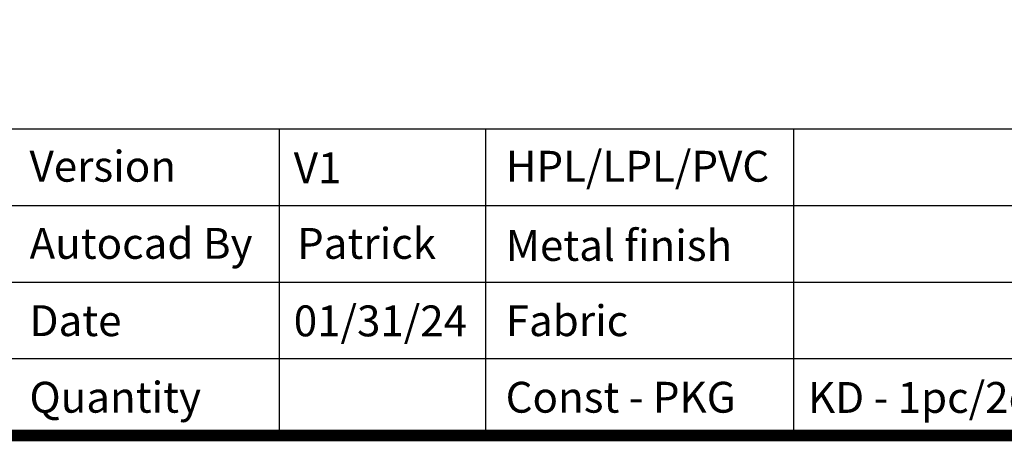
# Model space of a CAD drawing. Units: millimetres. Extents: x -3161 to 8571, y 1694 to 5813.
# Drawn here: x -511 to 796, y 1694 to 2255 of the extents above; entities that cross this region are included whole.
import ezdxf

# ---------------------------------------------------------------- set-up
doc = ezdxf.new("R2010")
doc.units = ezdxf.units.MM
for name, color, linetype, lineweight in [('0-SF-DIM', 5, 'Continuous', 13), ('0-SF-LEADER', 7, 'Continuous', 15), ('0-SF-TEXT', 7, 'Continuous', 18), ('0-SF-THICK LINER', 7, 'Continuous', 25)]:
    doc.layers.add(name, color=color, linetype=linetype, lineweight=lineweight)
doc.styles.add('0-SF-TEXT', font='arial.ttf')

# ---------------------------------------------------------------- blocks, each defined once
blk = doc.blocks.new('333333333333333')
at = {"layer": '0-SF-TEXT', "style": '0-SF-TEXT'}
for tag, p in [('HPL/LPL/PVC', (23896.112, -23801.625)), ('METAL_FINISH', (23896.112, -23806.832)), ('WOOD_FINISH', (23896.112, -23812.039)), ('CONST_PKG', (23896.112, -23817.245))]:
    blk.add_attdef(tag, p, '', height=2.099, dxfattribs=at)
blk = doc.blocks.new('*U4')
at = {"insert": (1.346, -1.505), "char_height": 2.1017, "attachment_point": 1, "style": '0-SF-TEXT'}
blk.add_mtext_dynamic_manual_height_columns('Patrick', width=21.84856, gutter_width=0.0263, heights=[0], dxfattribs=at)
blk = doc.blocks.new('block_mmddyy')
at = {"layer": '0-SF-TEXT', "style": '0-SF-TEXT'}
blk.add_attdef('DATE', (26397.3, -23795.594), '', height=2.972, dxfattribs=at)
blk = doc.blocks.new('rqgfqgq')
at = {"layer": '0-SF-THICK LINER', "xscale": 0.9986724595621163, "yscale": 0.9986724595621163, "zscale": 0.9986724595621163}
blk.add_blockref('*U4', (23860.042, -23803.166), dxfattribs=at)
at = {"layer": '0-SF-THICK LINER', "xscale": 0.7062040964046393, "yscale": 0.7062040964046393, "zscale": 0.7062040964046393}
blk.add_blockref('block_mmddyy', (5219.281, -7007.492), dxfattribs=at).add_auto_attribs({'DATE': '01/31/24'})
at = {"layer": '0-SF-TEXT', "style": '0-SF-TEXT'}
for tag, p in [('V1', (23861.162, -23801.625)), ('QUANTITY', (23861.162, -23817.245))]:
    blk.add_attdef(tag, p, '', height=2.099, dxfattribs=at)

msp = doc.modelspace()

# ---------------------------------------------------------------- linework, layer by layer
at = {"layer": '0-SF-THICK LINER'}
for p, q in [((2641.861, 2109.092), (-3153.703, 2109.092)), ((1414.427, 2007.357), (-2229.247, 2007.357)), ((1414.427, 1905.623), (-2229.247, 1905.623)), ((1414.427, 1803.889), (-2229.247, 1803.889))]:
    msp.add_line(p, q, dxfattribs=at)
at = {"layer": '0-SF-THICK LINER', "color": 0, "linetype": 'Continuous', "const_width": 15.408}
msp.add_lwpolyline([(-3153.703, 1702.154), (-3153.703, 5805.475), (2641.861, 5805.475), (2641.861, 1702.154)], close=True, dxfattribs=at)
at = {"layer": '0-SF-THICK LINER', "color": 0, "linetype": 'Continuous'}
for points in [[(-166.198, 1702.154), (-166.198, 2109.092)], [(108.012, 1702.154), (108.012, 2109.092)], [(516.862, 1702.154), (516.862, 2109.092)]]:
    msp.add_lwpolyline(points, dxfattribs=at)

# ---------------------------------------------------------------- block references
at = {"layer": '0-SF-DIM', "xscale": 19.53962206177003, "yscale": 19.53962206177003, "zscale": 19.53962206177003}
msp.add_blockref('rqgfqgq', (-466385.36, 467112.218), dxfattribs=at).add_auto_attribs({'V1': 'V1'})
at = {"layer": '0-SF-LEADER'}
ref = msp.add_blockref('333333333333333', (-466385.36, 467112.218), dxfattribs=dict(at, xscale=19.53962206177003, yscale=19.53962206177003, zscale=19.53962206177003))
ref.add_attrib('CONST_PKG', 'KD - 1pc/2ctns', (535.636, 1732.251), dxfattribs={"layer": '0-SF-TEXT', "height": 41.01191, "style": '0-SF-TEXT'})

# ---------------------------------------------------------------- texts
at = {"layer": '0-SF-TEXT', "char_height": 41.01193, "attachment_point": 1, "style": '0-SF-TEXT'}
for s, width, insert in [('{\\fArial|b1|i0|c0|p34;Version}', 307.23233, (-498.14, 2080.536)), ('{\\fArial|b1|i0|c0|p34;HPL/LPL/PVC}', 307.23233, (134.275, 2080.536)), ('{\\fArial|b1|i0|c0|p34;Autocad By}', 365.89067, (-498.14, 1977.996)), ('{\\fArial|b1|i0|c0|p34;Metal finish}', 434.75196, (134.275, 1975.309)), ('{\\fArial|b1|i0|c0|p34;Date}', 307.23233, (-498.14, 1875.272)), ('{\\fArial|b1|i0|c0|p34;Fabric}', 375.13232, (134.275, 1875.272)), ('{\\fArial|b1|i0|c0|p34;Quantity}', 307.23233, (-498.272, 1773.537)), ('{\\fArial|b1|i0|c0|p34;Const - PKG}', 414.93357, (134.143, 1773.537))]:
    msp.add_mtext_dynamic_manual_height_columns(s, width=width, gutter_width=0.513, heights=[0], dxfattribs=dict(at, insert=insert))

doc.saveas('drawing.dxf')
